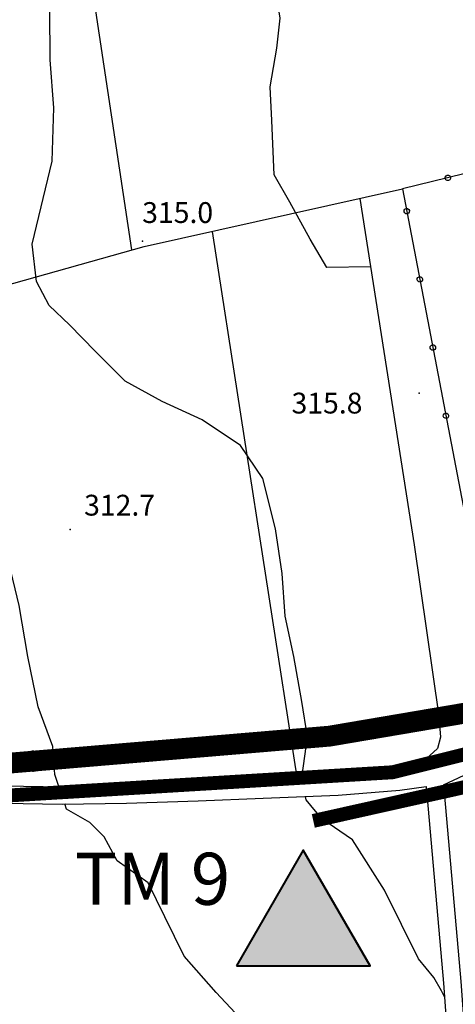
# Model space of a CAD drawing. Units: millimetres. Extents: x 14357 to 17307, y 4072 to 7344.
# Drawn here: x 15318 to 15380, y 4304 to 4445 of the extents above; entities that cross this region are included whole.
import ezdxf

# ---------------------------------------------------------------- set-up
doc = ezdxf.new("R2010")
doc.units = ezdxf.units.MM
for name, color, linetype in [('8321_PQTERRA', 252, 'Continuous'), ('Base_topografica_5000', 8, 'Continuous'), ('Rete_Bianca', 150, 'Continuous'), ('Rete_Nera', 32, 'Continuous'), ('TESTI', 7, 'Continuous')]:
    doc.layers.add(name, color=color, linetype=linetype)
doc.layers.add('Rete_consortile', color=190, linetype='Continuous', lineweight=40)
doc.layers.add('Terminale_TM', color=150, linetype='Continuous', lineweight=40)
doc.styles.add('ARIAL', font='ARIAL.TTF')
doc.styles.add('Style00', font='Leroy', dxfattribs={"height": 0.2})
doc.linetypes.add('LINEA10', pattern='A,3,-3,[173,linea10.shx,S=1,R=0,X=0,Y=0],-6,3', length=15)

# ---------------------------------------------------------------- blocks, each defined once
blk = doc.blocks.new('q0050013')
for p, q in [((-0.194, -0.003), (-0.17, 0.098)), ((-0.17, 0.098), (-0.099, 0.169)), ((-0.099, 0.169), (-0.001, 0.195)), ((-0.001, 0.195), (0.096, 0.17)), ((0.096, 0.17), (0.169, 0.1)), ((0.169, 0.1), (0.197, -0.001)), ((-0.162, -0.108), (-0.194, -0.003)), ((-0.096, -0.171), (-0.162, -0.108)), ((0.001, -0.196), (-0.096, -0.171)), ((0.097, -0.17), (0.001, -0.196)), ((0.168, -0.1), (0.097, -0.17)), ((0.197, -0.001), (0.168, -0.1))]:
    blk.add_line(p, q)

msp = doc.modelspace()

# ---------------------------------------------------------------- hatches: boundary and pattern name
at = {"layer": 'Terminale_TM'}
msp.add_hatch(color=256, dxfattribs=at).paths.add_polyline_path([(15348.87, 4309.11), (15368.16, 4309.11), (15358.51, 4325.81)])

# ---------------------------------------------------------------- linework, layer by layer
at = {"layer": '8321_PQTERRA'}
for p in [(15335.33, 4413.52), (15375.21, 4391.63), (15324.92, 4372)]:
    msp.add_point(p, dxfattribs=at)
at = {"layer": 'Base_topografica_5000', "flags": 128}
for points in [[(15368.21, 4409.83), (15361.93, 4409.74), (15359.52, 4413.83), (15356.56, 4419.18), (15354.33, 4423.1), (15353.97, 4430.92), (15353.73, 4435.8), (15354.68, 4441.34), (15355.2, 4445.66), (15354.46, 4450.16), (15353.28, 4455.82), (15351.96, 4461.42), (15349.47, 4465.48), (15346.46, 4469.34), (15341.8, 4470.94), (15338.63, 4473.72), (15337.4, 4477.84), (15336.71, 4482.73), (15334.99, 4486.38), (15333.64, 4488.26), (15337.01, 4491.12), (15337.86, 4491.67)], [(15333.82, 4412.27), (15322.22, 4489.19)], [(15532.05, 4469.95), (15437.63, 4437.15), (15427.67, 4434.5), (15372.82, 4421.07), (15382.63, 4369.88)], [(15323.29, 4334.95), (15322.7, 4336.69), (15322.4, 4340.73), (15320.3, 4346.44), (15318.8, 4353.68), (15317.57, 4361.06), (15316.05, 4367.24), (15311.76, 4372.23), (15306.86, 4376.96), (15300.51, 4381.16), (15296.24, 4386.87), (15293.21, 4394.71), (15291.25, 4402.28), (15289.67, 4410.15), (15289.25, 4419.22), (15290.07, 4429.74), (15291.42, 4444.32), (15292.02, 4451.67)], [(15358.44, 4336.01), (15358.35, 4336.56), (15359.13, 4342.13), (15358.31, 4347.23), (15357.17, 4353.72), (15355.88, 4359.52), (15355.46, 4365.66), (15354.51, 4372.08), (15352.66, 4379.35), (15349.46, 4384.08), (15343.94, 4387.79), (15338.16, 4390.45), (15332.85, 4393.36), (15328.51, 4397.7), (15324.83, 4401.49), (15321.87, 4404.29), (15320.07, 4407.72), (15319.43, 4413.09), (15322.31, 4425.05), (15322.53, 4432.75), (15322.03, 4439.67), (15321.98, 4446.82)], [(15251.21, 4396.83), (15275.58, 4397.06), (15288.56, 4399.12), (15300.03, 4401.47), (15315.23, 4407.06), (15335.58, 4412.76), (15372.82, 4421.07)], [(15366.66, 4419.7), (15374.48, 4369.79)], [(15345.38, 4414.95), (15357.61, 4335.98)], [(15374.48, 4369.79), (15378.06, 4345.11), (15378.29, 4342.1), (15377.88, 4340.46), (15376.77, 4339.42), (15375.93, 4338.72)], [(15378.73, 4335.19), (15383.13, 4337.25), (15392.06, 4339.72), (15394.94, 4339.83), (15401.87, 4340.32), (15410.36, 4342.7), (15419.58, 4345.62), (15423.92, 4346.88), (15424.99, 4346.6), (15425.38, 4344.55), (15425.93, 4339.33), (15426.75, 4332.26)], [(15246.23, 4329.39), (15248.33, 4329.99), (15260.46, 4331.81), (15274.73, 4332.73), (15285.81, 4333.46), (15296.54, 4334.73), (15309.35, 4335.33), (15315.39, 4335.08), (15323.78, 4334.94), (15332.95, 4335.07), (15343.27, 4335.41), (15352.61, 4335.79), (15363.41, 4336.19), (15372.06, 4336.9), (15374.56, 4337.83), (15375.93, 4338.72)], [(15311.36, 4332.74), (15315.32, 4332.58), (15323.77, 4332.44), (15333.01, 4332.57), (15343.36, 4332.91), (15352.71, 4333.29), (15363.56, 4333.7), (15372.43, 4334.42), (15376.24, 4334.97)], [(15376.24, 4334.97), (15378.71, 4306.65), (15380.19, 4286.67), (15380.36, 4281.79), (15380.3, 4277.45)], [(15378.73, 4335.19), (15381.21, 4306.86), (15382.68, 4286.8), (15382.86, 4281.82), (15382.93, 4277.11)], [(15378.86, 4304.68), (15378.45, 4305.53), (15377.32, 4307.47), (15375.11, 4310.14), (15370.2, 4320.02), (15365.61, 4327.3), (15361.21, 4330.3), (15358.92, 4333.04), (15358.84, 4333.52)], [(15352.98, 4274.21), (15354.29, 4275.26), (15358.11, 4279.56), (15359.07, 4288.99), (15356.67, 4294.32), (15351.42, 4299.41), (15345.96, 4305.29), (15341.36, 4310.51), (15338.54, 4316.17), (15336.13, 4321.07), (15331.7, 4324.28), (15329.83, 4327.74), (15327.76, 4329.79), (15324.38, 4331.69), (15324.13, 4332.45)]]:
    msp.add_lwpolyline(points, dxfattribs=at)
at = {"layer": 'Rete_Bianca', "linetype": 'LINEA10', "lineweight": 35, "ltscale": 2, "const_width": 2}
msp.add_lwpolyline([(15359.96, 4330.01), (15429.3, 4345.5), (15445.64, 4268.37), (15461.87, 4190.1), (15536.88, 4207.7), (15627.45, 4235.61), (15705.49, 4255.34)], dxfattribs=at)
at = {"layer": 'Rete_consortile', "linetype": 'LINEA10', "ltscale": 2, "const_width": 3}
msp.add_lwpolyline([(15788.22, 4554.97), (15670.11, 4488.82), (15589.11, 4439.69), (15554.32, 4402.12), (15483.18, 4373.04), (15389.47, 4346.84), (15362.28, 4342.22), (15241.46, 4332.04)], dxfattribs=at)
at = {"layer": 'Rete_Nera', "linetype": 'LINEA10', "lineweight": 35, "ltscale": 2, "const_width": 2}
msp.add_lwpolyline([(15243.61, 4326.55), (15285.85, 4331.85), (15371.4, 4337.02), (15414.11, 4347.67), (15430.96, 4352.17), (15450.04, 4269.32), (15465.46, 4195.56), (15535.7, 4212.04), (15626.25, 4239.95), (15706.91, 4259.92)], dxfattribs=at)
at = {"layer": 'Terminale_TM', "color": 7}
msp.add_lwpolyline([(15348.87, 4309.11), (15368.16, 4309.11), (15358.51, 4325.81)], close=True, dxfattribs=at)

# ---------------------------------------------------------------- block references
at = {"layer": 'Base_topografica_5000'}
for p, xscale, yscale, zscale, rotation in [((15379.36, 4422.67), 2.000000000127655, 2, 2.000000000127655, 193.7568989945958), ((15373.43, 4417.86), 1.999999999498357, 1.999999999068677, 1.999999999498357, 280.853621375309), ((15375.31, 4408.04), 1.999999999498357, 1.999999999068677, 1.999999999498357, 280.853621375309), ((15377.2, 4398.22), 1.999999999498357, 1.999999999068677, 1.999999999498357, 280.853621375309), ((15379.08, 4388.4), 1.999999999498357, 1.999999999068677, 1.999999999498357, 280.853621375309)]:
    msp.add_blockref('q0050013', p, dxfattribs=dict(at, xscale=xscale, yscale=yscale, zscale=zscale, rotation=rotation))

# ---------------------------------------------------------------- texts
at = {"layer": '8321_PQTERRA', "style": 'Style00'}
for s, p in [('315.0', (15335.29, 4416.16)), ('315.8', (15356.82, 4388.71)), ('312.7', (15326.92, 4374)), ('311.3', (15310.54, 4337.12))]:
    msp.add_text(s, height=3, dxfattribs=at).set_placement(p)
at = {"layer": 'TESTI', "style": 'ARIAL'}
msp.add_text('TM 9', height=7.5, dxfattribs=at).set_placement((15325.58, 4317.92))

doc.saveas('drawing.dxf')
